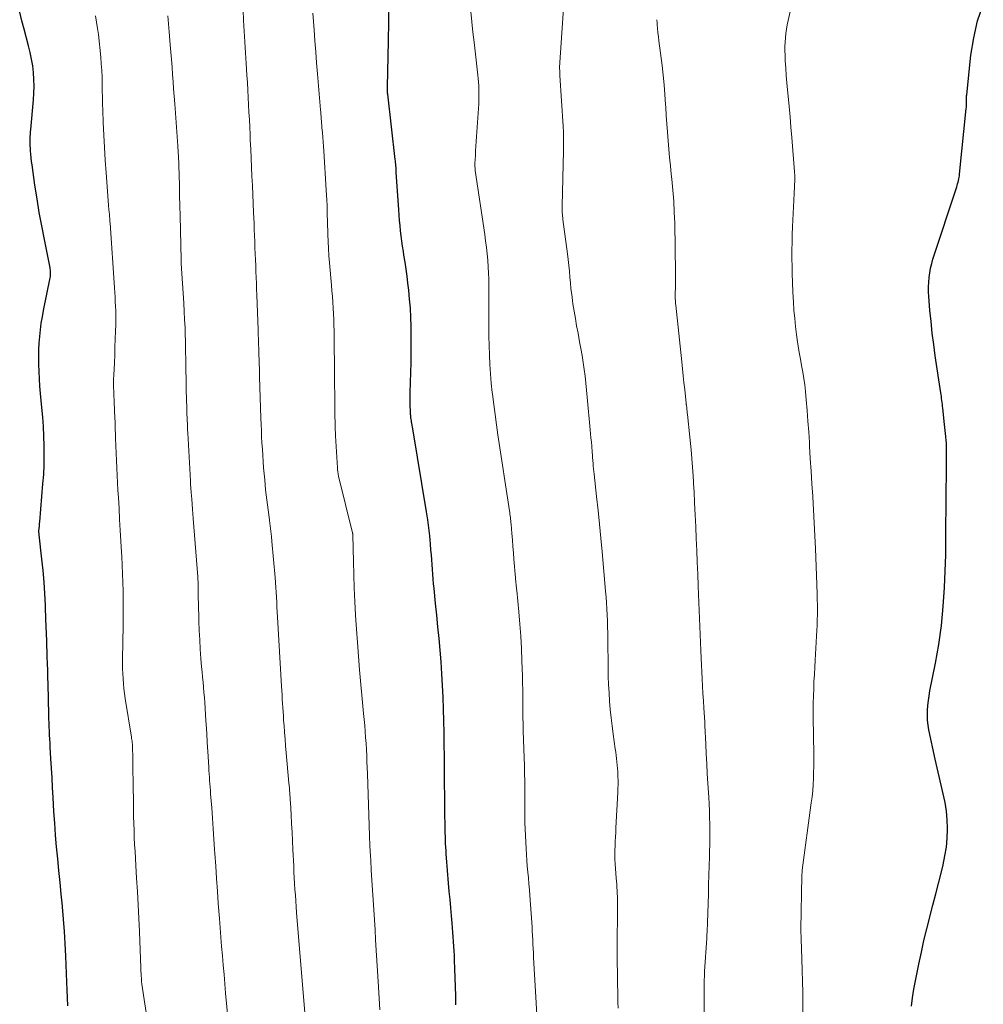
# Model space of a CAD drawing. Units: feet. Extents: x 1990000 to 1995028, y 555000 to 560000.
# Drawn here: x 1991549 to 1991663, y 556204 to 556321 of the extents above; entities that cross this region are included whole.
import ezdxf

# ---------------------------------------------------------------- set-up
doc = ezdxf.new("R2010")
doc.units = ezdxf.units.FT
doc.header["$LTSCALE"] = 100
doc.header["$MEASUREMENT"] = 0
doc.layers.add('CONTOUR INDEX', color=32, linetype='Continuous', lineweight=25)
doc.layers.add('CONTOUR INTERMEDIATE', color=40, linetype='Continuous', lineweight=15)

msp = doc.modelspace()

# ---------------------------------------------------------------- linework, layer by layer
at = {"layer": 'CONTOUR INDEX', "flags": 128}
for points, elevation in [([(1991600.59, 556203.56), (1991600.57, 556204.63), (1991600.54, 556205.69), (1991600.51, 556206.76), (1991600.47, 556207.83), (1991600.42, 556208.86), (1991600.4, 556209.42), (1991600.37, 556209.97), (1991600.33, 556210.52), (1991600.29, 556211.08), (1991600.25, 556211.63), (1991600.21, 556212.18), (1991600.16, 556212.73), (1991600.12, 556213.29), (1991600.04, 556214.13), (1991599.96, 556215.1), (1991599.88, 556216.07), (1991599.8, 556217.05), (1991599.72, 556218.02), (1991599.47, 556221.04), (1991599.44, 556221.47), (1991599.41, 556221.89), (1991599.38, 556222.31), (1991599.36, 556222.74), (1991599.34, 556223.16), (1991599.33, 556223.59), (1991599.32, 556224.01), (1991599.31, 556224.44), (1991599.28, 556226.76), (1991599.26, 556228.34), (1991599.24, 556229.93), (1991599.22, 556231.51), (1991599.21, 556233.1), (1991599.2, 556234.51), (1991599.18, 556235.91), (1991599.16, 556237.31), (1991599.12, 556238.72), (1991599.06, 556240.12), (1991599, 556241.52), (1991598.92, 556242.92), (1991598.82, 556244.32), (1991598.71, 556245.71), (1991598.58, 556247.1), (1991598.45, 556248.5), (1991598.31, 556249.89), (1991598.17, 556251.28), (1991597.98, 556253.04), (1991597.92, 556253.61), (1991597.87, 556254.18), (1991597.83, 556254.75), (1991597.79, 556255.32), (1991597.75, 556255.9), (1991597.71, 556256.47), (1991597.67, 556257.04), (1991597.62, 556257.61), (1991597.56, 556258.37), (1991597.47, 556259.32), (1991597.37, 556260.27), (1991597.24, 556261.21), (1991597.1, 556262.15), (1991595.47, 556272.03), (1991595.43, 556272.24), (1991595.39, 556272.46), (1991595.35, 556272.67), (1991595.31, 556272.88), (1991595.29, 556273.03), (1991595.26, 556273.17), (1991595.24, 556273.31), (1991595.22, 556273.46), (1991595.21, 556273.6), (1991595.19, 556273.75), (1991595.18, 556273.89), (1991595.18, 556274.04), (1991595.17, 556274.19), (1991595.16, 556274.71), (1991595.16, 556275.12), (1991595.15, 556275.52), (1991595.16, 556275.93), (1991595.16, 556276.34), (1991595.25, 556279.91), (1991595.27, 556280.98), (1991595.28, 556282.06), (1991595.28, 556283.13), (1991595.26, 556284.21), (1991595.23, 556285.28), (1991595.17, 556286.36), (1991595.08, 556287.43), (1991594.97, 556288.5), (1991594.87, 556289.35), (1991594.77, 556290.19), (1991594.66, 556291.02), (1991594.54, 556291.85), (1991594.41, 556292.68), (1991594.34, 556293.11), (1991594.25, 556293.72), (1991594.16, 556294.34), (1991594.08, 556294.95), (1991594.01, 556295.57), (1991593.94, 556296.19), (1991593.88, 556296.81), (1991593.83, 556297.43), (1991593.79, 556298.05), (1991593.5, 556302.52), (1991593.49, 556302.71), (1991593.48, 556302.91), (1991593.47, 556303.1), (1991593.45, 556303.29), (1991593.44, 556303.48), (1991593.42, 556303.68), (1991593.4, 556303.87), (1991593.38, 556304.06), (1991592.48, 556311.8), (1991592.47, 556311.91), (1991592.46, 556312.02), (1991592.45, 556312.12), (1991592.44, 556312.23), (1991592.44, 556312.34), (1991592.44, 556312.45), (1991592.44, 556312.55), (1991592.44, 556312.66), (1991592.55, 556318.12), (1991592.6, 556320.4), (1991592.65, 556322.69)], 820), ([(1991554.45, 556203.46), (1991554.42, 556204.39), (1991554.38, 556205.32), (1991554.35, 556206.26), (1991554.22, 556209.37), (1991554.14, 556210.84), (1991554.05, 556212.3), (1991553.94, 556213.75), (1991553.81, 556215.21), (1991553.8, 556215.31), (1991553.67, 556216.72), (1991553.53, 556218.12), (1991553.39, 556219.53), (1991553.25, 556220.93), (1991553.11, 556222.34), (1991552.99, 556223.74), (1991552.89, 556225.15), (1991552.8, 556226.56), (1991552.71, 556228.23), (1991552.64, 556229.38), (1991552.58, 556230.54), (1991552.51, 556231.69), (1991552.45, 556232.85), (1991552.37, 556234.19), (1991552.34, 556234.67), (1991552.32, 556235.16), (1991552.29, 556235.64), (1991552.26, 556236.12), (1991552.24, 556236.61), (1991552.22, 556237.09), (1991552.2, 556237.57), (1991552.19, 556238.06), (1991552.11, 556241.69), (1991552.09, 556242.5), (1991552.07, 556243.32), (1991552.04, 556244.13), (1991552.01, 556244.94), (1991551.99, 556245.69), (1991551.97, 556246.13), (1991551.95, 556246.57), (1991551.94, 556247.02), (1991551.92, 556247.46), (1991551.9, 556247.9), (1991551.88, 556248.34), (1991551.87, 556248.78), (1991551.85, 556249.22), (1991551.78, 556251.08), (1991551.71, 556252.45), (1991551.63, 556253.82), (1991551.51, 556255.18), (1991551.37, 556256.55), (1991551.05, 556259.42), (1991551.04, 556259.48), (1991551.03, 556259.54), (1991551.03, 556259.6), (1991551.02, 556259.66), (1991551.01, 556259.76), (1991551.01, 556259.86), (1991551.05, 556260.24), (1991551.07, 556260.42), (1991551.09, 556260.6), (1991551.1, 556260.78), (1991551.12, 556260.96), (1991551.5, 556265.49), (1991551.58, 556266.62), (1991551.64, 556267.75), (1991551.65, 556268.89), (1991551.65, 556270.02), (1991551.61, 556271.16), (1991551.55, 556272.29), (1991551.47, 556273.42), (1991551.38, 556274.56), (1991551.22, 556276.21), (1991551.14, 556277.09), (1991551.08, 556277.96), (1991551.04, 556278.83), (1991551, 556279.7), (1991551, 556279.88), (1991550.99, 556280.66), (1991551.01, 556281.45), (1991551.05, 556282.23), (1991551.11, 556283.01), (1991551.2, 556283.79), (1991551.3, 556284.57), (1991551.43, 556285.34), (1991551.57, 556286.11), (1991552.36, 556289.98), (1991552.38, 556290.13), (1991552.4, 556290.28), (1991552.41, 556290.43), (1991552.41, 556290.58), (1991552.41, 556290.73), (1991552.39, 556290.88), (1991552.37, 556291.03), (1991552.35, 556291.18), (1991551.66, 556294.53), (1991551.35, 556296.14), (1991551.05, 556297.75), (1991550.79, 556299.37), (1991550.54, 556300.99), (1991550.2, 556303.39), (1991550.15, 556303.81), (1991550.1, 556304.24), (1991550.06, 556304.66), (1991550.02, 556305.08), (1991550, 556305.37), (1991549.98, 556305.65), (1991549.97, 556305.93), (1991549.97, 556306.21), (1991549.98, 556306.49), (1991549.99, 556306.78), (1991550.01, 556307.06), (1991550.03, 556307.34), (1991550.05, 556307.62), (1991550.38, 556311.12), (1991550.43, 556311.93), (1991550.45, 556312.74), (1991550.43, 556313.56), (1991550.37, 556314.37), (1991550.28, 556315.18), (1991550.15, 556315.98), (1991549.99, 556316.77), (1991549.79, 556317.56), (1991549.26, 556319.54), (1991548.99, 556320.54), (1991548.73, 556321.55)], 800), ([(1991654.74, 556203.4), (1991654.86, 556204.41), (1991655.01, 556205.42), (1991655.2, 556206.43), (1991655.61, 556208.42), (1991655.91, 556209.83), (1991656.22, 556211.22), (1991656.56, 556212.61), (1991656.91, 556214), (1991656.92, 556214.02), (1991657.28, 556215.4), (1991657.63, 556216.78), (1991657.98, 556218.16), (1991658.33, 556219.54), (1991658.49, 556220.21), (1991658.71, 556221.26), (1991658.88, 556222.32), (1991658.97, 556223.39), (1991659.01, 556224.46), (1991659.01, 556224.51), (1991658.97, 556225.55), (1991658.88, 556226.6), (1991658.72, 556227.63), (1991658.51, 556228.65), (1991658.27, 556229.68), (1991658.03, 556230.7), (1991657.79, 556231.73), (1991657.56, 556232.75), (1991656.81, 556236.24), (1991656.71, 556236.82), (1991656.64, 556237.39), (1991656.62, 556237.97), (1991656.63, 556238.56), (1991656.68, 556239.14), (1991656.75, 556239.72), (1991656.83, 556240.3), (1991656.93, 556240.88), (1991657.59, 556244.18), (1991657.97, 556246.41), (1991658.29, 556248.65), (1991658.5, 556250.9), (1991658.65, 556253.16), (1991658.81, 556257.07), (1991658.82, 556257.38), (1991658.82, 556257.69), (1991658.82, 556258), (1991658.82, 556258.32), (1991658.81, 556258.63), (1991658.81, 556258.94), (1991658.81, 556259.25), (1991658.81, 556259.56), (1991658.88, 556267.62), (1991658.88, 556268.01), (1991658.89, 556268.4), (1991658.89, 556268.8), (1991658.89, 556269.19), (1991658.9, 556269.75), (1991658.9, 556269.87), (1991658.9, 556269.98), (1991658.9, 556270.09), (1991658.89, 556270.2), (1991658.89, 556270.32), (1991658.88, 556270.43), (1991658.87, 556270.54), (1991658.86, 556270.65), (1991658.81, 556271.13), (1991658.77, 556271.49), (1991658.74, 556271.84), (1991658.7, 556272.19), (1991658.66, 556272.54), (1991658.46, 556274.47), (1991658.43, 556274.71), (1991658.41, 556274.94), (1991658.38, 556275.17), (1991658.35, 556275.4), (1991658.32, 556275.63), (1991658.29, 556275.86), (1991658.25, 556276.09), (1991658.22, 556276.32), (1991657.57, 556280.69), (1991657.38, 556282.05), (1991657.21, 556283.41), (1991657.06, 556284.78), (1991656.93, 556286.15), (1991656.79, 556287.77), (1991656.76, 556288.33), (1991656.75, 556288.89), (1991656.78, 556289.45), (1991656.82, 556290.01), (1991656.9, 556290.57), (1991657, 556291.12), (1991657.14, 556291.66), (1991657.29, 556292.2), (1991660.11, 556300.78), (1991660.17, 556300.97), (1991660.22, 556301.16), (1991660.27, 556301.35), (1991660.32, 556301.54), (1991660.37, 556301.73), (1991660.4, 556301.92), (1991660.43, 556302.12), (1991660.46, 556302.31), (1991661.25, 556310.12), (1991661.26, 556310.25), (1991661.27, 556310.38), (1991661.28, 556310.5), (1991661.29, 556310.63), (1991661.29, 556310.76), (1991661.29, 556310.89), (1991661.29, 556311.02), (1991661.28, 556311.14), (1991661.28, 556311.17), (1991661.28, 556311.32), (1991661.28, 556311.46), (1991661.29, 556311.6), (1991661.3, 556311.74), (1991661.8, 556316.45), (1991662.13, 556318.5), (1991662.59, 556320.51), (1991663.27, 556322.46)], 840)]:
    msp.add_lwpolyline(points, dxfattribs=dict(at, elevation=elevation))
at = {"layer": 'CONTOUR INTERMEDIATE', "flags": 128}
for points, elevation in [([(1991619.85, 556203.16), (1991619.84, 556203.88), (1991619.82, 556204.9), (1991619.8, 556206.14), (1991619.78, 556207.37), (1991619.77, 556208.61), (1991619.77, 556209.84), (1991619.78, 556215.69), (1991619.78, 556216.06), (1991619.78, 556216.43), (1991619.76, 556216.79), (1991619.74, 556217.16), (1991619.72, 556217.53), (1991619.7, 556217.9), (1991619.67, 556218.27), (1991619.65, 556218.63), (1991619.52, 556220.34), (1991619.49, 556220.87), (1991619.48, 556221.4), (1991619.48, 556221.94), (1991619.5, 556222.47), (1991619.52, 556223), (1991619.55, 556223.53), (1991619.58, 556224.06), (1991619.6, 556224.6), (1991619.82, 556228.8), (1991619.84, 556229.27), (1991619.85, 556229.75), (1991619.85, 556230.22), (1991619.84, 556230.7), (1991619.83, 556230.86), (1991619.81, 556231.26), (1991619.79, 556231.65), (1991619.76, 556232.04), (1991619.72, 556232.44), (1991619.68, 556232.83), (1991619.63, 556233.22), (1991619.58, 556233.61), (1991619.53, 556234), (1991619.27, 556235.74), (1991619.14, 556236.71), (1991619.03, 556237.69), (1991618.93, 556238.68), (1991618.85, 556239.66), (1991618.78, 556240.64), (1991618.73, 556241.63), (1991618.7, 556242.61), (1991618.68, 556243.6), (1991618.65, 556247.05), (1991618.63, 556247.76), (1991618.62, 556248.48), (1991618.6, 556249.19), (1991618.57, 556249.9), (1991618.54, 556250.62), (1991618.49, 556251.33), (1991618.44, 556252.04), (1991618.38, 556252.75), (1991617.97, 556257.39), (1991617.82, 556259.04), (1991617.66, 556260.69), (1991617.49, 556262.33), (1991617.31, 556263.98), (1991617.01, 556266.66), (1991616.98, 556266.96), (1991616.94, 556267.27), (1991616.91, 556267.58), (1991616.89, 556267.89), (1991616.85, 556268.25), (1991616.84, 556268.38), (1991616.83, 556268.5), (1991616.82, 556268.63), (1991616.82, 556268.75), (1991616.81, 556268.88), (1991616.8, 556269), (1991616.79, 556269.13), (1991616.78, 556269.25), (1991616.72, 556269.97), (1991616.68, 556270.46), (1991616.64, 556270.94), (1991616.6, 556271.42), (1991616.55, 556271.91), (1991616.2, 556275.78), (1991616.12, 556276.61), (1991616.03, 556277.44), (1991615.93, 556278.27), (1991615.83, 556279.09), (1991615.71, 556279.92), (1991615.59, 556280.74), (1991615.45, 556281.56), (1991615.29, 556282.38), (1991615.1, 556283.38), (1991614.93, 556284.26), (1991614.78, 556285.14), (1991614.63, 556286.02), (1991614.5, 556286.9), (1991614.44, 556287.29), (1991614.35, 556287.98), (1991614.26, 556288.67), (1991614.2, 556289.37), (1991614.14, 556290.06), (1991614.09, 556290.75), (1991614.02, 556291.45), (1991613.94, 556292.14), (1991613.86, 556292.83), (1991613.3, 556296.9), (1991613.28, 556297.1), (1991613.26, 556297.31), (1991613.24, 556297.51), (1991613.23, 556297.72), (1991613.22, 556297.92), (1991613.22, 556298.13), (1991613.22, 556298.34), (1991613.22, 556298.54), (1991613.38, 556305.09), (1991613.39, 556305.83), (1991613.39, 556306.56), (1991613.36, 556307.29), (1991613.33, 556308.02), (1991612.95, 556314.04), (1991612.94, 556314.23), (1991612.93, 556314.42), (1991612.92, 556314.61), (1991612.91, 556314.8), (1991612.91, 556314.99), (1991612.91, 556315.18), (1991612.92, 556315.37), (1991612.93, 556315.56), (1991613.63, 556326.15)], 828), ([(1991641.87, 556201.6), (1991641.84, 556203.7), (1991641.82, 556205.03), (1991641.8, 556206.35), (1991641.76, 556207.67), (1991641.71, 556208.99), (1991641.62, 556211.4), (1991641.61, 556211.55), (1991641.61, 556211.69), (1991641.61, 556211.84), (1991641.6, 556211.99), (1991641.6, 556212.13), (1991641.6, 556212.28), (1991641.6, 556212.42), (1991641.6, 556212.57), (1991641.71, 556218.89), (1991641.71, 556218.97), (1991641.72, 556219.06), (1991641.72, 556219.14), (1991641.73, 556219.22), (1991641.73, 556219.31), (1991641.74, 556219.39), (1991641.75, 556219.47), (1991641.76, 556219.56), (1991642.83, 556227.58), (1991642.92, 556228.3), (1991642.99, 556229.02), (1991643.04, 556229.74), (1991643.08, 556230.46), (1991643.1, 556231.18), (1991643.11, 556231.91), (1991643.12, 556232.63), (1991643.11, 556233.35), (1991643.06, 556237.72), (1991643.05, 556238.58), (1991643.06, 556239.43), (1991643.08, 556240.28), (1991643.11, 556241.14), (1991643.14, 556241.99), (1991643.19, 556242.84), (1991643.23, 556243.69), (1991643.28, 556244.55), (1991643.46, 556247.4), (1991643.5, 556248.04), (1991643.53, 556248.68), (1991643.54, 556249.32), (1991643.55, 556249.96), (1991643.56, 556250.47), (1991643.56, 556250.85), (1991643.55, 556251.23), (1991643.54, 556251.61), (1991643.53, 556252), (1991643.52, 556252.38), (1991643.51, 556252.76), (1991643.49, 556253.14), (1991643.48, 556253.52), (1991643.31, 556257.8), (1991643.25, 556259.33), (1991643.18, 556260.87), (1991643.09, 556262.4), (1991643, 556263.93), (1991642.99, 556264.02), (1991642.9, 556265.51), (1991642.8, 556267), (1991642.71, 556268.49), (1991642.63, 556269.97), (1991642.6, 556270.4), (1991642.52, 556271.67), (1991642.43, 556272.94), (1991642.33, 556274.21), (1991642.22, 556275.48), (1991642.12, 556276.46), (1991642.04, 556277.24), (1991641.94, 556278.01), (1991641.82, 556278.78), (1991641.68, 556279.55), (1991641.54, 556280.32), (1991641.4, 556281.09), (1991641.28, 556281.86), (1991641.16, 556282.63), (1991641.08, 556283.24), (1991640.95, 556284.2), (1991640.85, 556285.16), (1991640.77, 556286.12), (1991640.71, 556287.09), (1991640.65, 556288.28), (1991640.63, 556288.65), (1991640.61, 556289.02), (1991640.6, 556289.39), (1991640.58, 556289.76), (1991640.56, 556290.12), (1991640.55, 556290.49), (1991640.54, 556290.86), (1991640.54, 556291.23), (1991640.53, 556292.35), (1991640.53, 556293.27), (1991640.54, 556294.2), (1991640.56, 556295.12), (1991640.6, 556296.05), (1991640.79, 556300.01), (1991640.8, 556300.29), (1991640.81, 556300.56), (1991640.83, 556300.84), (1991640.84, 556301.11), (1991640.85, 556301.37), (1991640.86, 556301.52), (1991640.86, 556301.67), (1991640.86, 556301.82), (1991640.86, 556301.97), (1991640.86, 556302.12), (1991640.85, 556302.27), (1991640.84, 556302.42), (1991640.83, 556302.56), (1991640.5, 556306.66), (1991640.4, 556307.89), (1991640.3, 556309.12), (1991640.18, 556310.35), (1991640.06, 556311.58), (1991639.99, 556312.31), (1991639.91, 556313.17), (1991639.84, 556314.03), (1991639.79, 556314.9), (1991639.74, 556315.76), (1991639.71, 556316.45), (1991639.7, 556316.97), (1991639.7, 556317.48), (1991639.72, 556318), (1991639.75, 556318.51), (1991639.8, 556319.02), (1991639.87, 556319.53), (1991639.95, 556320.04), (1991640.06, 556320.55), (1991640.55, 556322.71)], 836), ([(1991582.65, 556202.16), (1991581.65, 556214.53), (1991581.6, 556215.22), (1991581.55, 556215.91), (1991581.5, 556216.6), (1991581.45, 556217.28), (1991581.41, 556217.97), (1991581.37, 556218.66), (1991581.33, 556219.35), (1991581.3, 556220.04), (1991581.2, 556222.03), (1991581.15, 556223.06), (1991581.1, 556224.08), (1991581.04, 556225.11), (1991580.99, 556226.14), (1991580.91, 556227.63), (1991580.9, 556227.91), (1991580.88, 556228.2), (1991580.86, 556228.48), (1991580.84, 556228.77), (1991580.81, 556229.05), (1991580.79, 556229.34), (1991580.77, 556229.63), (1991580.74, 556229.91), (1991580.41, 556233.53), (1991580.34, 556234.34), (1991580.28, 556235.15), (1991580.21, 556235.96), (1991580.15, 556236.77), (1991580.1, 556237.38), (1991580.07, 556237.88), (1991580.03, 556238.39), (1991580, 556238.89), (1991579.97, 556239.4), (1991579.94, 556239.91), (1991579.91, 556240.41), (1991579.88, 556240.92), (1991579.85, 556241.43), (1991579.38, 556249.66), (1991579.34, 556250.25), (1991579.31, 556250.84), (1991579.28, 556251.42), (1991579.25, 556252.01), (1991579.21, 556252.6), (1991579.18, 556253.18), (1991579.13, 556253.77), (1991579.08, 556254.36), (1991578.71, 556258.62), (1991578.65, 556259.25), (1991578.58, 556259.88), (1991578.51, 556260.51), (1991578.42, 556261.14), (1991578.41, 556261.21), (1991578.33, 556261.8), (1991578.25, 556262.39), (1991578.17, 556262.98), (1991578.09, 556263.58), (1991578.02, 556264.17), (1991577.96, 556264.76), (1991577.9, 556265.36), (1991577.85, 556265.95), (1991577.73, 556267.4), (1991577.68, 556268.14), (1991577.62, 556268.87), (1991577.58, 556269.61), (1991577.53, 556270.35), (1991577.49, 556271.09), (1991577.46, 556271.83), (1991577.43, 556272.56), (1991577.4, 556273.3), (1991577.25, 556278.21), (1991577.24, 556278.57), (1991577.23, 556278.92), (1991577.22, 556279.28), (1991577.2, 556279.64), (1991577.19, 556280), (1991577.18, 556280.36), (1991577.17, 556280.72), (1991577.16, 556281.08), (1991577.14, 556281.52), (1991577.12, 556282.1), (1991577.1, 556282.68), (1991577.08, 556283.25), (1991577.06, 556283.83), (1991576.91, 556287.9), (1991576.88, 556288.61), (1991576.86, 556289.31), (1991576.83, 556290.02), (1991576.8, 556290.72), (1991576.78, 556291.43), (1991576.75, 556292.13), (1991576.72, 556292.84), (1991576.7, 556293.54), (1991576.7, 556293.57), (1991576.67, 556294.29), (1991576.64, 556295.01), (1991576.62, 556295.73), (1991576.59, 556296.45), (1991576.53, 556297.75), (1991576.48, 556298.82), (1991576.43, 556299.9), (1991576.39, 556300.97), (1991576.34, 556302.04), (1991576.28, 556303.12), (1991576.24, 556304.19), (1991576.19, 556305.26), (1991576.14, 556306.34), (1991576.11, 556307.02), (1991576.07, 556307.9), (1991576.03, 556308.78), (1991575.98, 556309.66), (1991575.94, 556310.54), (1991575.89, 556311.42), (1991575.84, 556312.3), (1991575.79, 556313.18), (1991575.73, 556314.06), (1991575.65, 556315.45), (1991575.58, 556316.73), (1991575.5, 556318.01), (1991575.43, 556319.28), (1991575.35, 556320.56), (1991575.28, 556321.84)], 812), ([(1991591.55, 556202.98), (1991591.51, 556203.65), (1991591.47, 556204.32), (1991591.43, 556205), (1991591.39, 556205.67), (1991591.35, 556206.34), (1991591.04, 556211.31), (1991590.97, 556212.49), (1991590.89, 556213.67), (1991590.82, 556214.85), (1991590.74, 556216.03), (1991590.66, 556217.21), (1991590.59, 556218.39), (1991590.52, 556219.57), (1991590.46, 556220.75), (1991590.43, 556221.22), (1991590.37, 556222.45), (1991590.32, 556223.67), (1991590.27, 556224.89), (1991590.23, 556226.11), (1991590.2, 556227.34), (1991590.16, 556228.56), (1991590.11, 556229.78), (1991590.07, 556231.01), (1991590.01, 556232.47), (1991589.98, 556233.18), (1991589.94, 556233.9), (1991589.9, 556234.62), (1991589.85, 556235.33), (1991589.79, 556236.05), (1991589.74, 556236.76), (1991589.68, 556237.48), (1991589.61, 556238.19), (1991589.14, 556243.39), (1991589, 556245), (1991588.87, 556246.62), (1991588.76, 556248.23), (1991588.66, 556249.85), (1991588.66, 556249.9), (1991588.57, 556251.49), (1991588.5, 556253.08), (1991588.44, 556254.67), (1991588.4, 556256.27), (1991588.33, 556259.41), (1991588.33, 556259.43), (1991588.33, 556259.45), (1991588.32, 556259.47), (1991588.32, 556259.49), (1991588.31, 556259.58), (1991588.31, 556259.6), (1991588.3, 556259.62), (1991588.3, 556259.64), (1991588.29, 556259.66), (1991586.64, 556266.4), (1991586.62, 556266.49), (1991586.6, 556266.58), (1991586.58, 556266.67), (1991586.57, 556266.76), (1991586.55, 556266.85), (1991586.53, 556266.99), (1991586.52, 556267.13), (1991586.5, 556267.27), (1991586.5, 556267.41), (1991586.28, 556271.21), (1991586.26, 556271.56), (1991586.24, 556271.92), (1991586.23, 556272.27), (1991586.22, 556272.62), (1991586.21, 556272.97), (1991586.2, 556273.33), (1991586.19, 556273.68), (1991586.19, 556274.03), (1991586.18, 556276.03), (1991586.17, 556277.39), (1991586.15, 556278.74), (1991586.14, 556280.09), (1991586.12, 556281.44), (1991586.1, 556283.68), (1991586.08, 556284.36), (1991586.06, 556285.04), (1991586.03, 556285.71), (1991585.99, 556286.39), (1991585.95, 556287.07), (1991585.9, 556287.74), (1991585.84, 556288.42), (1991585.79, 556289.09), (1991585.55, 556291.77), (1991585.49, 556292.61), (1991585.43, 556293.45), (1991585.39, 556294.28), (1991585.36, 556295.12), (1991585.34, 556295.61), (1991585.32, 556296.2), (1991585.31, 556296.8), (1991585.29, 556297.4), (1991585.28, 556298), (1991585.26, 556298.59), (1991585.23, 556299.19), (1991585.2, 556299.79), (1991585.17, 556300.39), (1991584.87, 556305.06), (1991584.83, 556305.6), (1991584.79, 556306.15), (1991584.75, 556306.7), (1991584.71, 556307.25), (1991584.66, 556307.81), (1991584.64, 556308.08), (1991584.62, 556308.35), (1991584.6, 556308.61), (1991584.57, 556308.88), (1991584.55, 556309.15), (1991584.53, 556309.42), (1991584.51, 556309.68), (1991584.48, 556309.95), (1991584.13, 556314.24), (1991584.03, 556315.54), (1991583.93, 556316.85), (1991583.82, 556318.15), (1991583.72, 556319.46), (1991583.57, 556321.43)], 816), ([(1991610.43, 556198.39), (1991609.82, 556209.21), (1991609.79, 556209.73), (1991609.76, 556210.25), (1991609.74, 556210.77), (1991609.71, 556211.29), (1991609.69, 556211.81), (1991609.66, 556212.33), (1991609.63, 556212.85), (1991609.6, 556213.37), (1991609.38, 556216.55), (1991609.33, 556217.25), (1991609.27, 556217.95), (1991609.21, 556218.65), (1991609.13, 556219.34), (1991609.06, 556220.04), (1991609, 556220.74), (1991608.96, 556221.43), (1991608.92, 556222.13), (1991608.79, 556225.18), (1991608.77, 556225.55), (1991608.77, 556225.91), (1991608.77, 556226.28), (1991608.78, 556226.64), (1991608.79, 556227), (1991608.79, 556227.37), (1991608.79, 556227.73), (1991608.79, 556228.1), (1991608.78, 556229.22), (1991608.76, 556230.15), (1991608.74, 556231.07), (1991608.72, 556232), (1991608.69, 556232.93), (1991608.59, 556236.13), (1991608.57, 556236.94), (1991608.55, 556237.75), (1991608.54, 556238.56), (1991608.54, 556239.37), (1991608.53, 556240.19), (1991608.52, 556241), (1991608.51, 556241.81), (1991608.49, 556242.62), (1991608.43, 556244.46), (1991608.38, 556245.92), (1991608.3, 556247.37), (1991608.19, 556248.83), (1991608.06, 556250.28), (1991607.81, 556252.81), (1991607.79, 556253), (1991607.78, 556253.18), (1991607.75, 556253.37), (1991607.73, 556253.56), (1991607.71, 556253.74), (1991607.69, 556253.93), (1991607.68, 556254.12), (1991607.66, 556254.3), (1991607.48, 556256.54), (1991607.42, 556257.3), (1991607.35, 556258.06), (1991607.29, 556258.82), (1991607.23, 556259.58), (1991607.14, 556260.7), (1991607.12, 556260.9), (1991607.1, 556261.09), (1991607.08, 556261.29), (1991607.06, 556261.49), (1991607.03, 556261.68), (1991607.01, 556261.88), (1991606.98, 556262.07), (1991606.95, 556262.27), (1991605.58, 556271.3), (1991605.41, 556272.51), (1991605.24, 556273.72), (1991605.08, 556274.93), (1991604.93, 556276.14), (1991604.91, 556276.35), (1991604.79, 556277.46), (1991604.69, 556278.58), (1991604.62, 556279.69), (1991604.57, 556280.81), (1991604.53, 556281.93), (1991604.51, 556283.05), (1991604.5, 556284.17), (1991604.49, 556285.29), (1991604.5, 556286.1), (1991604.5, 556286.84), (1991604.5, 556287.58), (1991604.5, 556288.32), (1991604.5, 556289.06), (1991604.48, 556289.8), (1991604.46, 556290.54), (1991604.41, 556291.28), (1991604.36, 556292.02), (1991604.36, 556292.08), (1991604.29, 556292.84), (1991604.21, 556293.6), (1991604.11, 556294.36), (1991604.01, 556295.12), (1991602.89, 556302.74), (1991602.88, 556302.85), (1991602.86, 556302.95), (1991602.86, 556303.05), (1991602.85, 556303.16), (1991602.84, 556303.26), (1991602.84, 556303.37), (1991602.84, 556303.47), (1991602.85, 556303.57), (1991602.9, 556304.5), (1991602.93, 556305.06), (1991602.96, 556305.63), (1991603, 556306.19), (1991603.03, 556306.76), (1991603.29, 556310.67), (1991603.31, 556311.09), (1991603.32, 556311.52), (1991603.32, 556311.95), (1991603.31, 556312.37), (1991603.29, 556312.8), (1991603.27, 556313.22), (1991603.23, 556313.65), (1991603.19, 556314.07), (1991602.74, 556317.97), (1991602.6, 556319.19), (1991602.47, 556320.41), (1991602.34, 556321.63)], 824), ([(1991564.31, 556199.02), (1991563.24, 556206.02), (1991563.23, 556206.11), (1991563.22, 556206.25), (1991563.22, 556206.28), (1991563.22, 556206.3), (1991563.22, 556206.33), (1991563.22, 556206.35), (1991563.21, 556206.51), (1991563.2, 556206.61), (1991563.19, 556206.71), (1991563.19, 556206.81), (1991563.18, 556206.91), (1991562.96, 556212.26), (1991562.88, 556213.85), (1991562.81, 556215.43), (1991562.72, 556217.02), (1991562.63, 556218.61), (1991562.53, 556220.12), (1991562.48, 556220.96), (1991562.44, 556221.79), (1991562.39, 556222.62), (1991562.35, 556223.46), (1991562.32, 556224.29), (1991562.29, 556225.13), (1991562.27, 556225.97), (1991562.25, 556226.8), (1991562.2, 556230.46), (1991562.19, 556231.11), (1991562.19, 556231.76), (1991562.18, 556232.41), (1991562.16, 556233.07), (1991562.15, 556234.02), (1991562.14, 556234.2), (1991562.14, 556234.37), (1991562.12, 556234.54), (1991562.11, 556234.71), (1991562.09, 556234.89), (1991562.07, 556235.06), (1991562.04, 556235.23), (1991562.02, 556235.4), (1991561.28, 556239.97), (1991561.19, 556240.56), (1991561.12, 556241.15), (1991561.06, 556241.74), (1991561.02, 556242.33), (1991560.99, 556242.93), (1991560.97, 556243.52), (1991560.96, 556244.12), (1991560.97, 556244.71), (1991561.02, 556248.61), (1991561.03, 556249.64), (1991561.03, 556250.67), (1991561.03, 556251.7), (1991561.02, 556252.73), (1991560.99, 556253.76), (1991560.96, 556254.79), (1991560.92, 556255.82), (1991560.86, 556256.84), (1991560.83, 556257.38), (1991560.76, 556258.68), (1991560.69, 556259.98), (1991560.61, 556261.27), (1991560.54, 556262.57), (1991560.46, 556263.86), (1991560.41, 556264.74), (1991560.36, 556265.62), (1991560.31, 556266.5), (1991560.27, 556267.37), (1991560.22, 556268.25), (1991560.19, 556269.13), (1991560.15, 556270.01), (1991560.13, 556270.89), (1991560.11, 556271.35), (1991560.09, 556272.04), (1991560.06, 556272.73), (1991560.04, 556273.42), (1991560.01, 556274.1), (1991559.99, 556274.5), (1991559.97, 556274.99), (1991559.95, 556275.48), (1991559.93, 556275.97), (1991559.91, 556276.46), (1991559.9, 556276.95), (1991559.9, 556277.43), (1991559.9, 556277.92), (1991559.92, 556278.41), (1991559.98, 556279.88), (1991560.02, 556280.81), (1991560.05, 556281.75), (1991560.08, 556282.68), (1991560.11, 556283.62), (1991560.14, 556284.4), (1991560.14, 556284.95), (1991560.15, 556285.49), (1991560.14, 556286.04), (1991560.12, 556286.59), (1991560.09, 556287.13), (1991560.06, 556287.68), (1991560.03, 556288.23), (1991560, 556288.77), (1991559.47, 556296.48), (1991559.46, 556296.67), (1991559.44, 556296.86), (1991559.43, 556297.05), (1991559.42, 556297.24), (1991559.4, 556297.45), (1991559.39, 556297.53), (1991559.39, 556297.62), (1991559.38, 556297.71), (1991559.37, 556297.79), (1991559.36, 556297.88), (1991559.34, 556297.97), (1991559.33, 556298.06), (1991559.32, 556298.14), (1991559.32, 556298.18), (1991559.31, 556298.29), (1991559.3, 556298.39), (1991559.29, 556298.5), (1991559.28, 556298.61), (1991558.99, 556302.46), (1991558.89, 556303.96), (1991558.8, 556305.45), (1991558.73, 556306.95), (1991558.66, 556308.44), (1991558.61, 556309.85), (1991558.59, 556310.64), (1991558.57, 556311.44), (1991558.55, 556312.23), (1991558.54, 556313.02), (1991558.52, 556313.82), (1991558.48, 556314.61), (1991558.43, 556315.4), (1991558.36, 556316.19), (1991558.08, 556318.89), (1991557.98, 556319.63), (1991557.87, 556320.37), (1991557.73, 556321.1)], 804), ([(1991573.61, 556200.46), (1991573.21, 556204.95), (1991573.12, 556206.06), (1991573.02, 556207.17), (1991572.92, 556208.28), (1991572.82, 556209.39), (1991572.73, 556210.51), (1991572.64, 556211.62), (1991572.55, 556212.73), (1991572.47, 556213.84), (1991572.34, 556215.6), (1991572.24, 556217.09), (1991572.13, 556218.57), (1991572.03, 556220.05), (1991571.93, 556221.54), (1991571.9, 556222.03), (1991571.82, 556223.27), (1991571.74, 556224.5), (1991571.65, 556225.74), (1991571.56, 556226.97), (1991571.43, 556228.65), (1991571.4, 556229.04), (1991571.37, 556229.44), (1991571.34, 556229.84), (1991571.31, 556230.24), (1991571.28, 556230.63), (1991571.25, 556231.03), (1991571.23, 556231.43), (1991571.2, 556231.82), (1991571.1, 556233.68), (1991571.03, 556234.75), (1991570.97, 556235.82), (1991570.9, 556236.88), (1991570.83, 556237.95), (1991570.77, 556238.86), (1991570.73, 556239.47), (1991570.68, 556240.09), (1991570.63, 556240.7), (1991570.57, 556241.31), (1991570.52, 556241.92), (1991570.46, 556242.53), (1991570.41, 556243.15), (1991570.36, 556243.76), (1991570.28, 556244.74), (1991570.2, 556245.84), (1991570.14, 556246.95), (1991570.08, 556248.05), (1991570.04, 556249.16), (1991569.97, 556251.43), (1991569.95, 556251.8), (1991569.95, 556252.17), (1991569.94, 556252.54), (1991569.94, 556252.9), (1991569.94, 556253.37), (1991569.94, 556253.51), (1991569.93, 556253.64), (1991569.93, 556253.78), (1991569.93, 556253.91), (1991569.92, 556254.05), (1991569.92, 556254.18), (1991569.91, 556254.32), (1991569.9, 556254.45), (1991569.36, 556261.36), (1991569.32, 556261.93), (1991569.27, 556262.5), (1991569.23, 556263.08), (1991569.18, 556263.65), (1991569.12, 556264.45), (1991569.1, 556264.63), (1991569.09, 556264.8), (1991569.08, 556264.98), (1991569.06, 556265.15), (1991569.05, 556265.33), (1991569.04, 556265.5), (1991569.03, 556265.68), (1991569.02, 556265.85), (1991568.71, 556271.56), (1991568.69, 556271.92), (1991568.67, 556272.29), (1991568.66, 556272.65), (1991568.64, 556273.02), (1991568.63, 556273.38), (1991568.61, 556273.75), (1991568.6, 556274.11), (1991568.59, 556274.48), (1991568.53, 556276.61), (1991568.51, 556277.36), (1991568.5, 556278.11), (1991568.48, 556278.86), (1991568.47, 556279.62), (1991568.46, 556280.37), (1991568.44, 556281.12), (1991568.43, 556281.88), (1991568.42, 556282.63), (1991568.41, 556283.07), (1991568.38, 556284.04), (1991568.34, 556285.01), (1991568.29, 556285.98), (1991568.24, 556286.95), (1991567.94, 556291.66), (1991567.93, 556291.73), (1991567.93, 556291.79), (1991567.92, 556291.85), (1991567.92, 556291.92), (1991567.92, 556291.98), (1991567.91, 556292.04), (1991567.91, 556292.11), (1991567.91, 556292.17), (1991567.8, 556297.35), (1991567.77, 556298.55), (1991567.74, 556299.75), (1991567.71, 556300.96), (1991567.67, 556302.16), (1991567.59, 556304.52), (1991567.59, 556304.54), (1991567.59, 556304.56), (1991567.59, 556304.59), (1991567.59, 556304.61), (1991567.58, 556304.71), (1991567.58, 556304.73), (1991567.58, 556304.76), (1991567.58, 556304.78), (1991567.57, 556304.81), (1991567.56, 556305.06), (1991567.55, 556305.21), (1991567.53, 556305.36), (1991567.52, 556305.51), (1991567.51, 556305.66), (1991567.16, 556310.67), (1991567.1, 556311.55), (1991567.03, 556312.42), (1991566.97, 556313.29), (1991566.9, 556314.16), (1991566.84, 556315.03), (1991566.77, 556315.91), (1991566.69, 556316.78), (1991566.62, 556317.65), (1991566.48, 556319.23), (1991566.4, 556320.17), (1991566.32, 556321.12)], 808), ([(1991630.08, 556202.44), (1991630.1, 556203.8), (1991630.11, 556204.1), (1991630.11, 556204.41), (1991630.11, 556204.71), (1991630.1, 556205.02), (1991630.1, 556205.32), (1991630.1, 556205.63), (1991630.1, 556205.93), (1991630.1, 556206.24), (1991630.1, 556206.26), (1991630.11, 556206.57), (1991630.12, 556206.89), (1991630.13, 556207.2), (1991630.15, 556207.52), (1991630.39, 556211.51), (1991630.41, 556211.88), (1991630.43, 556212.25), (1991630.45, 556212.61), (1991630.47, 556212.98), (1991630.48, 556213.35), (1991630.5, 556213.71), (1991630.51, 556214.08), (1991630.52, 556214.45), (1991630.59, 556216.76), (1991630.62, 556217.87), (1991630.65, 556218.98), (1991630.68, 556220.09), (1991630.72, 556221.19), (1991630.74, 556221.8), (1991630.76, 556222.61), (1991630.77, 556223.41), (1991630.77, 556224.22), (1991630.76, 556225.03), (1991630.74, 556225.84), (1991630.72, 556226.64), (1991630.68, 556227.45), (1991630.64, 556228.25), (1991630.53, 556229.89), (1991630.46, 556231.06), (1991630.4, 556232.22), (1991630.34, 556233.39), (1991630.29, 556234.55), (1991630.19, 556236.77), (1991630.19, 556236.83), (1991630.19, 556236.88), (1991630.19, 556236.94), (1991630.18, 556236.99), (1991630.18, 556237.04), (1991630.18, 556237.1), (1991630.17, 556237.15), (1991630.17, 556237.21), (1991630.06, 556238.83), (1991630, 556239.7), (1991629.95, 556240.57), (1991629.9, 556241.44), (1991629.85, 556242.31), (1991629.73, 556244.76), (1991629.69, 556245.7), (1991629.65, 556246.65), (1991629.61, 556247.6), (1991629.57, 556248.54), (1991629.53, 556249.49), (1991629.5, 556250.44), (1991629.46, 556251.38), (1991629.42, 556252.33), (1991629.38, 556253.36), (1991629.32, 556254.77), (1991629.26, 556256.18), (1991629.21, 556257.58), (1991629.15, 556258.99), (1991629.09, 556260.4), (1991629.03, 556261.8), (1991628.96, 556263.21), (1991628.89, 556264.62), (1991628.88, 556264.91), (1991628.79, 556266.45), (1991628.68, 556267.98), (1991628.54, 556269.52), (1991628.39, 556271.05), (1991628.11, 556273.72), (1991628.09, 556273.92), (1991628.07, 556274.11), (1991628.05, 556274.31), (1991628.02, 556274.51), (1991627.98, 556274.86), (1991627.98, 556274.88), (1991627.98, 556274.9), (1991627.97, 556274.92), (1991627.97, 556274.93), (1991627.96, 556275), (1991627.96, 556275.02), (1991627.96, 556275.04), (1991627.96, 556275.06), (1991627.96, 556275.07), (1991627.78, 556276.69), (1991627.69, 556277.52), (1991627.6, 556278.34), (1991627.51, 556279.17), (1991627.42, 556280), (1991626.71, 556286.72), (1991626.7, 556286.91), (1991626.68, 556287.1), (1991626.67, 556287.29), (1991626.66, 556287.48), (1991626.65, 556287.67), (1991626.65, 556287.86), (1991626.65, 556288.05), (1991626.65, 556288.24), (1991626.67, 556288.76), (1991626.68, 556289.21), (1991626.69, 556289.66), (1991626.69, 556290.12), (1991626.69, 556290.57), (1991626.59, 556296.49), (1991626.54, 556297.79), (1991626.48, 556299.09), (1991626.38, 556300.39), (1991626.25, 556301.69), (1991626.18, 556302.29), (1991626.08, 556303.28), (1991625.98, 556304.28), (1991625.89, 556305.28), (1991625.8, 556306.27), (1991625.73, 556307.27), (1991625.66, 556308.27), (1991625.59, 556309.27), (1991625.53, 556310.27), (1991625.51, 556310.59), (1991625.43, 556311.76), (1991625.34, 556312.92), (1991625.22, 556314.07), (1991625.08, 556315.23), (1991624.72, 556318.15), (1991624.66, 556318.64), (1991624.6, 556319.13), (1991624.55, 556319.61), (1991624.5, 556320.1), (1991624.49, 556320.25), (1991624.46, 556320.66)], 832)]:
    msp.add_lwpolyline(points, dxfattribs=dict(at, elevation=elevation))

doc.saveas('drawing.dxf')
